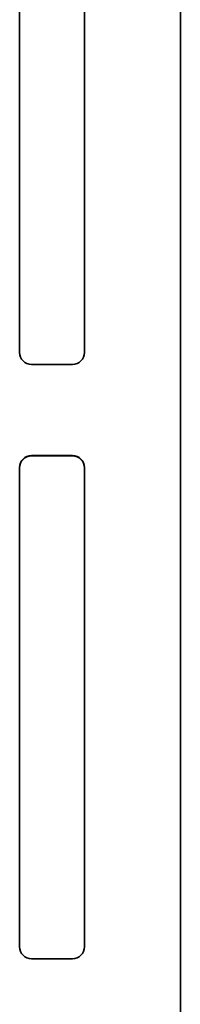
# Model space of a CAD drawing. Extents: x 10 to 574, y -608 to -161.
# Drawn here: x 75 to 78, y -458 to -440 of the extents above; entities that cross this region are included whole.
import ezdxf

# ---------------------------------------------------------------- set-up
doc = ezdxf.new("R2010")
doc.units = 0
doc.header["$MEASUREMENT"] = 0
doc.layers.add('Layer 1', color=7, linetype='Continuous', lineweight=0)

msp = doc.modelspace()

# ---------------------------------------------------------------- linework, layer by layer
at = {"layer": 'Layer 1', "color": 18, "lineweight": 35, "true_color": 0x010101}
for points in [[(77.788, -467.14), (77.788, -467.14), (77.788, -381.264), (77.788, -381.264)], [(74.904, -437.558), (74.904, -437.558), (74.904, -446.132), (74.904, -446.132)], [(76.066, -446.132), (76.066, -446.132), (76.066, -437.558), (76.066, -437.558)], [(75.116, -446.344), (75.116, -446.344), (75.853, -446.344), (75.853, -446.344)], [(75.853, -447.974), (75.853, -447.974), (75.116, -447.974), (75.116, -447.974)], [(75.853, -447.979), (75.853, -447.979), (75.116, -447.979), (75.116, -447.979)], [(74.904, -448.187), (74.904, -448.187), (74.904, -456.76), (74.904, -456.76)], [(76.066, -456.76), (76.066, -456.76), (76.066, -448.187), (76.066, -448.187)], [(75.116, -456.973), (75.116, -456.973), (75.853, -456.973), (75.853, -456.973)]]:
    msp.add_open_spline(points, degree=3, dxfattribs=at)
for points in [[(74.904, -446.132), (74.904, -446.132), (74.908, -446.173), (74.908, -446.173), (74.908, -446.173), (74.92, -446.213), (74.92, -446.213), (74.92, -446.213), (74.939, -446.25), (74.939, -446.25), (74.939, -446.25), (74.966, -446.282), (74.966, -446.282), (74.966, -446.282), (74.998, -446.309), (74.998, -446.309), (74.998, -446.309), (75.035, -446.328), (75.035, -446.328), (75.035, -446.328), (75.075, -446.34), (75.075, -446.34), (75.075, -446.34), (75.116, -446.344), (75.116, -446.344)], [(75.853, -446.344), (75.853, -446.344), (75.895, -446.34), (75.895, -446.34), (75.895, -446.34), (75.934, -446.328), (75.934, -446.328), (75.934, -446.328), (75.971, -446.309), (75.971, -446.309), (75.971, -446.309), (76.003, -446.282), (76.003, -446.282), (76.003, -446.282), (76.03, -446.25), (76.03, -446.25), (76.03, -446.25), (76.05, -446.213), (76.05, -446.213), (76.05, -446.213), (76.062, -446.173), (76.062, -446.173), (76.062, -446.173), (76.066, -446.132), (76.066, -446.132)], [(75.116, -447.974), (75.116, -447.974), (75.075, -447.978), (75.075, -447.978), (75.075, -447.978), (75.035, -447.99), (75.035, -447.99), (75.035, -447.99), (74.998, -448.01), (74.998, -448.01), (74.998, -448.01), (74.966, -448.036), (74.966, -448.036), (74.966, -448.036), (74.939, -448.069), (74.939, -448.069), (74.939, -448.069), (74.92, -448.105), (74.92, -448.105), (74.92, -448.105), (74.908, -448.145), (74.908, -448.145), (74.908, -448.145), (74.904, -448.187), (74.904, -448.187)], [(76.066, -448.187), (76.066, -448.187), (76.062, -448.145), (76.062, -448.145), (76.062, -448.145), (76.05, -448.105), (76.05, -448.105), (76.05, -448.105), (76.03, -448.069), (76.03, -448.069), (76.03, -448.069), (76.003, -448.036), (76.003, -448.036), (76.003, -448.036), (75.971, -448.01), (75.971, -448.01), (75.971, -448.01), (75.934, -447.99), (75.934, -447.99), (75.934, -447.99), (75.895, -447.978), (75.895, -447.978), (75.895, -447.978), (75.853, -447.974), (75.853, -447.974)], [(75.116, -447.979), (75.116, -447.979), (75.075, -447.983), (75.075, -447.983), (75.075, -447.983), (75.035, -447.995), (75.035, -447.995), (75.035, -447.995), (74.998, -448.015), (74.998, -448.015), (74.998, -448.015), (74.966, -448.041), (74.966, -448.041), (74.966, -448.041), (74.939, -448.074), (74.939, -448.074), (74.939, -448.074), (74.92, -448.11), (74.92, -448.11), (74.92, -448.11), (74.908, -448.15), (74.908, -448.15), (74.908, -448.15), (74.904, -448.192), (74.904, -448.192)], [(76.066, -448.192), (76.066, -448.192), (76.062, -448.15), (76.062, -448.15), (76.062, -448.15), (76.05, -448.11), (76.05, -448.11), (76.05, -448.11), (76.03, -448.074), (76.03, -448.074), (76.03, -448.074), (76.003, -448.041), (76.003, -448.041), (76.003, -448.041), (75.971, -448.015), (75.971, -448.015), (75.971, -448.015), (75.934, -447.995), (75.934, -447.995), (75.934, -447.995), (75.895, -447.983), (75.895, -447.983), (75.895, -447.983), (75.853, -447.979), (75.853, -447.979)], [(74.904, -456.76), (74.904, -456.76), (74.908, -456.802), (74.908, -456.802), (74.908, -456.802), (74.92, -456.842), (74.92, -456.842), (74.92, -456.842), (74.939, -456.878), (74.939, -456.878), (74.939, -456.878), (74.966, -456.91), (74.966, -456.91), (74.966, -456.91), (74.998, -456.937), (74.998, -456.937), (74.998, -456.937), (75.035, -456.957), (75.035, -456.957), (75.035, -456.957), (75.075, -456.969), (75.075, -456.969), (75.075, -456.969), (75.116, -456.973), (75.116, -456.973)], [(75.853, -456.973), (75.853, -456.973), (75.895, -456.969), (75.895, -456.969), (75.895, -456.969), (75.934, -456.957), (75.934, -456.957), (75.934, -456.957), (75.971, -456.937), (75.971, -456.937), (75.971, -456.937), (76.003, -456.91), (76.003, -456.91), (76.003, -456.91), (76.03, -456.878), (76.03, -456.878), (76.03, -456.878), (76.05, -456.842), (76.05, -456.842), (76.05, -456.842), (76.062, -456.802), (76.062, -456.802), (76.062, -456.802), (76.066, -456.76), (76.066, -456.76)]]:
    msp.add_open_spline(points, degree=3, knots=[0, 0, 0, 0, 1, 1, 1, 2, 2, 2, 3, 3, 3, 4, 4, 4, 5, 5, 5, 6, 6, 6, 7, 7, 7, 8, 8, 8, 8], dxfattribs=at)
at = {"layer": 'Layer 1', "color": 8, "lineweight": 18, "true_color": 0x818181}
for points in [[(75.116, -447.979), (75.116, -447.979), (75.116, -447.974), (75.116, -447.974)], [(75.853, -447.979), (75.853, -447.979), (75.853, -447.974), (75.853, -447.974)]]:
    msp.add_open_spline(points, degree=3, dxfattribs=at)

doc.saveas('drawing.dxf')
